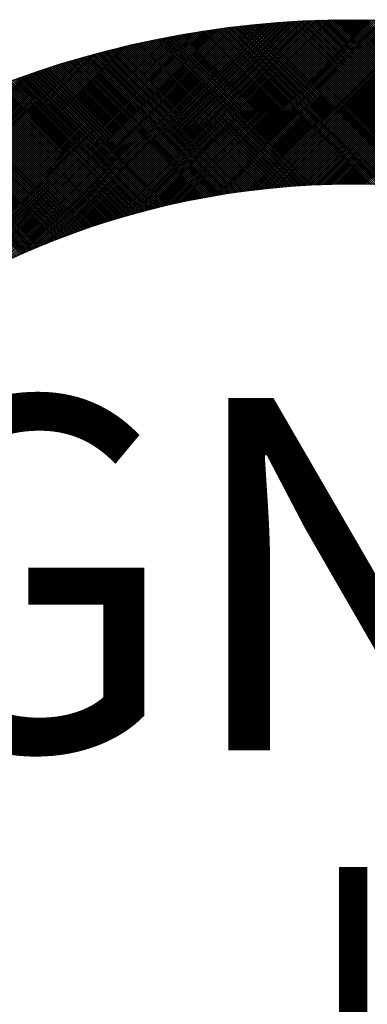
# Model space of a CAD drawing. Extents: x -168.8 to -81.2, y -31.5 to 28.8.
# Drawn here: x -133.3 to -133.2, y -28.1 to -27.7 of the extents above; entities that cross this region are included whole.
import ezdxf
from ezdxf.enums import TextEntityAlignment as Align

# ---------------------------------------------------------------- set-up
doc = ezdxf.new("R2010")
doc.units = 0
doc.header["$MEASUREMENT"] = 0
doc.layers.get('0').update_dxf_attribs({"linetype": 'CONTINUOUS'})
doc.styles.add('FAT', font='monotxt.shx')

# ---------------------------------------------------------------- blocks, each defined once
blk = doc.blocks.new('*X63')
at = {"color": 0}
for p, q in [((3.4613, 7.6657), (3.9904, 8.1949)), ((3.4701, 7.6703), (3.9953, 8.1955)), ((3.4788, 7.6747), (4.0002, 8.1962)), ((3.4873, 7.679), (4.0051, 8.1968)), ((3.4958, 7.6832), (4.0099, 8.1974)), ((3.5041, 7.6873), (4.0148, 8.198)), ((3.5123, 7.6913), (4.0196, 8.1986)), ((3.5205, 7.6952), (4.0244, 8.1992)), ((3.5285, 7.699), (4.0292, 8.1997)), ((3.5364, 7.7027), (4.034, 8.2003)), ((3.5443, 7.7063), (4.0388, 8.2008)), ((3.5521, 7.7098), (4.0436, 8.2014)), ((3.5597, 7.7133), (4.0483, 8.2019)), ((3.5673, 7.7166), (4.0531, 8.2024)), ((3.5749, 7.7199), (4.0578, 8.2028)), ((3.5823, 7.7231), (4.0625, 8.2033)), ((3.5897, 7.7263), (4.0672, 8.2038)), ((3.597, 7.7294), (4.0719, 8.2042)), ((3.6043, 7.7324), (4.0766, 8.2047)), ((3.6115, 7.7353), (4.0813, 8.2051)), ((3.6186, 7.7382), (4.0859, 8.2055)), ((3.6256, 7.741), (4.0906, 8.2059)), ((3.6327, 7.7438), (4.0952, 8.2063)), ((3.6396, 7.7465), (4.0998, 8.2067)), ((3.6465, 7.7491), (4.1044, 8.2071)), ((3.6533, 7.7517), (4.109, 8.2074)), ((3.6601, 7.7543), (4.1136, 8.2078)), ((3.6669, 7.7568), (4.1182, 8.2081)), ((3.6735, 7.7592), (4.1228, 8.2084)), ((3.6802, 7.7616), (4.1273, 8.2088)), ((3.6868, 7.764), (4.1319, 8.2091)), ((3.6933, 7.7663), (4.1364, 8.2094)), ((3.6998, 7.7685), (4.1409, 8.2096)), ((3.7063, 7.7707), (4.1455, 8.2099)), ((3.7127, 7.7729), (4.15, 8.2102)), ((3.7191, 7.775), (4.1545, 8.2104)), ((3.7254, 7.7771), (4.159, 8.2107)), ((3.7317, 7.7792), (4.1634, 8.2109)), ((3.738, 7.7812), (4.1679, 8.2111)), ((3.7442, 7.7832), (4.1723, 8.2113)), ((3.7504, 7.7851), (4.1768, 8.2115)), ((3.7565, 7.787), (4.1812, 8.2117)), ((3.7626, 7.7889), (4.1857, 8.2119)), ((3.7687, 7.7907), (4.1901, 8.2121)), ((3.7747, 7.7925), (4.1945, 8.2123)), ((3.7807, 7.7943), (4.1989, 8.2124)), ((3.7867, 7.796), (4.2033, 8.2126)), ((3.7926, 7.7977), (4.2076, 8.2127)), ((3.7986, 7.7994), (4.212, 8.2128)), ((3.8044, 7.801), (4.2164, 8.2129)), ((3.8103, 7.8026), (4.2207, 8.213)), ((3.8161, 7.8042), (4.2251, 8.2131)), ((3.8219, 7.8057), (4.2294, 8.2132)), ((3.8277, 7.8073), (4.2337, 8.2133)), ((3.8334, 7.8087), (4.238, 8.2134)), ((3.8391, 7.8102), (4.2423, 8.2134)), ((3.8448, 7.8116), (4.2466, 8.2135)), ((3.8504, 7.813), (4.2509, 8.2135)), ((3.856, 7.8144), (4.2552, 8.2136)), ((3.8616, 7.8158), (4.2595, 8.2136)), ((3.8672, 7.8171), (4.2637, 8.2136)), ((3.8728, 7.8184), (4.268, 8.2136)), ((3.8783, 7.8197), (4.2722, 8.2136)), ((3.8838, 7.821), (4.2764, 8.2136)), ((3.8893, 7.8222), (4.2807, 8.2136)), ((3.8947, 7.8234), (4.2849, 8.2136)), ((3.9001, 7.8246), (4.2891, 8.2135)), ((3.9055, 7.8257), (4.2933, 8.2135)), ((3.9109, 7.8269), (4.2975, 8.2134)), ((3.9163, 7.828), (4.3017, 8.2134)), ((3.9216, 7.8291), (4.3058, 8.2133)), ((3.9269, 7.8302), (4.31, 8.2132)), ((3.9322, 7.8312), (4.3142, 8.2132)), ((3.9375, 7.8323), (4.3183, 8.2131)), ((3.9428, 7.8333), (4.3225, 8.213)), ((3.948, 7.8343), (4.3266, 8.2129)), ((3.9532, 7.8352), (4.3307, 8.2127)), ((3.9584, 7.8362), (4.3348, 8.2126)), ((3.9636, 7.8371), (4.339, 8.2125)), ((3.9687, 7.838), (4.3431, 8.2123)), ((3.9739, 7.8389), (4.3472, 8.2122)), ((3.979, 7.8398), (4.3512, 8.212)), ((3.9841, 7.8406), (4.3553, 8.2119)), ((4.3171, 7.8636), (3.9863, 8.1943)), ((3.9891, 7.8415), (4.3594, 8.2117)), ((4.3214, 7.8634), (3.99, 8.1948)), ((4.3258, 7.8633), (3.9938, 8.1953)), ((3.9942, 7.8423), (4.3635, 8.2115)), ((4.3302, 7.8632), (3.9975, 8.1958)), ((3.9992, 7.8431), (4.3675, 8.2114)), ((4.3346, 7.863), (4.0013, 8.1963)), ((4.0043, 7.8439), (4.3716, 8.2112)), ((4.339, 7.8628), (4.005, 8.1968)), ((4.3434, 7.8627), (4.0088, 8.1973)), ((4.0093, 7.8446), (4.3756, 8.211)), ((4.3479, 7.8625), (4.0126, 8.1977)), ((4.0143, 7.8454), (4.3796, 8.2108)), ((4.3523, 7.8623), (4.0163, 8.1982)), ((4.0192, 7.8461), (4.3837, 8.2105)), ((4.3568, 7.862), (4.0201, 8.1987)), ((4.3612, 7.8618), (4.0239, 8.1991)), ((4.0242, 7.8468), (4.3877, 8.2103)), ((4.3657, 7.8616), (4.0277, 8.1996)), ((4.0291, 7.8475), (4.3917, 8.2101)), ((4.3702, 7.8613), (4.0315, 8.2)), ((4.034, 7.8482), (4.3957, 8.2099)), ((4.3747, 7.8611), (4.0353, 8.2004)), ((4.0389, 7.8488), (4.3997, 8.2096)), ((4.3792, 7.8608), (4.0392, 8.2009)), ((4.3838, 7.8605), (4.043, 8.2013)), ((4.0438, 7.8495), (4.4037, 8.2094)), ((4.3883, 7.8602), (4.0468, 8.2017)), ((4.0487, 7.8501), (4.4077, 8.2091)), ((4.3929, 7.8599), (4.0506, 8.2021)), ((4.0536, 7.8507), (4.4117, 8.2088)), ((4.3974, 7.8595), (4.0545, 8.2025)), ((4.402, 7.8592), (4.0583, 8.2029)), ((4.0584, 7.8513), (4.4156, 8.2086)), ((4.4066, 7.8588), (4.0622, 8.2033)), ((4.0632, 7.8519), (4.4196, 8.2083)), ((4.4112, 7.8585), (4.066, 8.2037)), ((4.068, 7.8525), (4.4236, 8.208)), ((4.4159, 7.8581), (4.0699, 8.204)), ((4.0728, 7.853), (4.4275, 8.2077)), ((4.4205, 7.8577), (4.0738, 8.2044)), ((4.0776, 7.8536), (4.4314, 8.2074)), ((4.4252, 7.8573), (4.0777, 8.2048)), ((4.4298, 7.8569), (4.0816, 8.2051)), ((4.0824, 7.8541), (4.4354, 8.2071)), ((4.4345, 7.8564), (4.0855, 8.2055)), ((4.0871, 7.8546), (4.4393, 8.2068)), ((4.4392, 7.856), (4.0894, 8.2058)), ((4.0919, 7.8551), (4.4432, 8.2065)), ((4.4439, 7.8555), (4.0933, 8.2062)), ((4.0966, 7.8556), (4.4471, 8.2061)), ((4.4486, 7.855), (4.0972, 8.2065)), ((4.4533, 7.8546), (4.1011, 8.2068)), ((4.1013, 7.856), (4.4511, 8.2058)), ((4.4581, 7.854), (4.105, 8.2071)), ((4.106, 7.8565), (4.455, 8.2055)), ((4.4629, 7.8535), (4.109, 8.2074)), ((4.1107, 7.8569), (4.4589, 8.2051)), ((4.4676, 7.853), (4.1129, 8.2077)), ((4.1153, 7.8573), (4.4627, 8.2047)), ((4.4724, 7.8524), (4.1169, 8.208)), ((4.12, 7.8577), (4.4666, 8.2044)), ((4.4773, 7.8519), (4.1208, 8.2083)), ((4.1246, 7.8581), (4.4705, 8.204)), ((4.4821, 7.8513), (4.1248, 8.2086)), ((4.4869, 7.8507), (4.1287, 8.2089)), ((4.1292, 7.8585), (4.4744, 8.2036)), ((4.4918, 7.8501), (4.1327, 8.2091)), ((4.1338, 7.8589), (4.4782, 8.2033)), ((4.4966, 7.8494), (4.1367, 8.2094)), ((4.1384, 7.8592), (4.4821, 8.2029)), ((4.5015, 7.8488), (4.1407, 8.2096)), ((4.143, 7.8596), (4.4859, 8.2025)), ((4.5064, 7.8481), (4.1447, 8.2099)), ((4.1476, 7.8599), (4.4898, 8.2021)), ((4.5114, 7.8474), (4.1487, 8.2101)), ((4.1521, 7.8602), (4.4936, 8.2017)), ((4.5163, 7.8468), (4.1527, 8.2103)), ((4.5213, 7.846), (4.1567, 8.2106)), ((4.1567, 7.8605), (4.4974, 8.2013)), ((4.5262, 7.8453), (4.1608, 8.2108)), ((4.1612, 7.8608), (4.5013, 8.2008)), ((4.5312, 7.8446), (4.1648, 8.211)), ((4.1657, 7.8611), (4.5051, 8.2004)), ((4.5362, 7.8438), (4.1688, 8.2112)), ((4.1702, 7.8613), (4.5089, 8.2)), ((4.5413, 7.843), (4.1729, 8.2114)), ((4.1747, 7.8616), (4.5127, 8.1995)), ((4.5463, 7.8422), (4.177, 8.2116)), ((4.1792, 7.8618), (4.5165, 8.1991)), ((4.5514, 7.8414), (4.181, 8.2117)), ((4.1837, 7.8621), (4.5203, 8.1986)), ((4.5564, 7.8406), (4.1851, 8.2119)), ((4.1881, 7.8623), (4.5241, 8.1982)), ((4.5615, 7.8397), (4.1892, 8.2121)), ((4.1926, 7.8625), (4.5278, 8.1977)), ((4.5666, 7.8388), (4.1933, 8.2122)), ((4.197, 7.8627), (4.5316, 8.1972)), ((4.5718, 7.8379), (4.1974, 8.2124)), ((4.2014, 7.8628), (4.5354, 8.1968)), ((4.5769, 7.837), (4.2015, 8.2125)), ((4.5821, 7.8361), (4.2056, 8.2126)), ((4.2059, 7.863), (4.5391, 8.1963)), ((4.5873, 7.8351), (4.2097, 8.2128)), ((4.2103, 7.8632), (4.5429, 8.1958)), ((4.5925, 7.8342), (4.2138, 8.2129)), ((4.2146, 7.8633), (4.5466, 8.1953)), ((4.5978, 7.8332), (4.218, 8.213)), ((4.219, 7.8634), (4.5504, 8.1948)), ((4.603, 7.8322), (4.2221, 8.2131)), ((4.6083, 7.8311), (4.2263, 8.2132)), ((4.6136, 7.8301), (4.2304, 8.2132)), ((4.6189, 7.829), (4.2346, 8.2133)), ((4.6242, 7.8279), (4.2388, 8.2134)), ((4.6296, 7.8268), (4.2429, 8.2134)), ((4.635, 7.8257), (4.2471, 8.2135)), ((4.6404, 7.8245), (4.2513, 8.2135)), ((4.6458, 7.8233), (4.2556, 8.2136)), ((4.6513, 7.8221), (4.2598, 8.2136)), ((4.6567, 7.8209), (4.264, 8.2136)), ((4.6622, 7.8196), (4.2682, 8.2136)), ((4.6678, 7.8183), (4.2725, 8.2136)), ((4.6733, 7.817), (4.2767, 8.2136)), ((4.6789, 7.8157), (4.281, 8.2136)), ((4.6845, 7.8143), (4.2853, 8.2136)), ((4.6901, 7.8129), (4.2895, 8.2135)), ((4.6958, 7.8115), (4.2938, 8.2135)), ((4.7015, 7.8101), (4.2981, 8.2134)), ((3.1332, 7.4437), (3.8633, 8.1738)), ((3.1597, 7.466), (3.8685, 8.1748)), ((3.182, 7.484), (3.8738, 8.1758)), ((3.2017, 7.4994), (3.879, 8.1768)), ((3.2195, 7.5131), (3.8843, 8.1778)), ((3.2361, 7.5254), (3.8895, 8.1788)), ((3.2515, 7.5366), (3.8947, 8.1797)), ((3.2661, 7.547), (3.8999, 8.1807)), ((3.28, 7.5566), (3.905, 8.1816)), ((3.2933, 7.5657), (3.9102, 8.1825)), ((3.3061, 7.5742), (3.9153, 8.1834)), ((3.3184, 7.5823), (3.9204, 8.1843)), ((3.3303, 7.59), (3.9255, 8.1851)), ((3.3419, 7.5973), (3.9306, 8.186)), ((3.3531, 7.6042), (3.9357, 8.1868)), ((3.364, 7.6109), (3.9407, 8.1876)), ((3.3747, 7.6173), (3.9457, 8.1884)), ((3.3851, 7.6235), (3.9508, 8.1892)), ((3.3953, 7.6294), (3.9558, 8.1899)), ((3.4052, 7.6351), (3.9608, 8.1907)), ((3.415, 7.6406), (3.9657, 8.1914)), ((3.4246, 7.646), (3.9707, 8.1921)), ((3.434, 7.6511), (3.9757, 8.1928)), ((3.4432, 7.6562), (3.9806, 8.1935)), ((3.4523, 7.661), (3.9855, 8.1942)), ((4.1748, 7.8616), (3.8627, 8.1737)), ((4.1788, 7.8618), (3.8662, 8.1744)), ((4.1828, 7.862), (3.8698, 8.1751)), ((4.1869, 7.8622), (3.8734, 8.1757)), ((4.1909, 7.8624), (3.8769, 8.1764)), ((4.195, 7.8626), (3.8805, 8.1771)), ((4.1991, 7.8627), (3.884, 8.1778)), ((4.2032, 7.8629), (3.8876, 8.1784)), ((4.2072, 7.8631), (3.8912, 8.1791)), ((4.2113, 7.8632), (3.8948, 8.1798)), ((4.2155, 7.8633), (3.8984, 8.1804)), ((4.2196, 7.8635), (3.902, 8.1811)), ((4.2237, 7.8636), (3.9056, 8.1817)), ((4.2278, 7.8637), (3.9092, 8.1823)), ((4.232, 7.8638), (3.9128, 8.183)), ((4.2361, 7.8639), (3.9164, 8.1836)), ((4.2403, 7.8639), (3.9201, 8.1842)), ((4.2445, 7.864), (3.9237, 8.1848)), ((4.2487, 7.8641), (3.9273, 8.1854)), ((4.2529, 7.8641), (3.931, 8.186)), ((4.2571, 7.8641), (3.9346, 8.1866)), ((4.2613, 7.8642), (3.9383, 8.1872)), ((4.2655, 7.8642), (3.9419, 8.1878)), ((4.2698, 7.8642), (3.9456, 8.1884)), ((4.274, 7.8642), (3.9493, 8.1889)), ((4.2783, 7.8642), (3.9529, 8.1895)), ((4.2825, 7.8641), (3.9566, 8.1901)), ((4.2868, 7.8641), (3.9603, 8.1906)), ((4.2911, 7.8641), (3.964, 8.1912)), ((4.2954, 7.864), (3.9677, 8.1917)), ((4.2997, 7.8639), (3.9714, 8.1922)), ((4.304, 7.8639), (3.9751, 8.1928)), ((4.3084, 7.8638), (3.9788, 8.1933)), ((4.3127, 7.8637), (3.9826, 8.1938)), ((4.2234, 7.8636), (4.5541, 8.1943)), ((4.2277, 7.8637), (4.5578, 8.1938)), ((4.2321, 7.8638), (4.5616, 8.1933)), ((4.2364, 7.8639), (4.5653, 8.1927)), ((4.2407, 7.8639), (4.569, 8.1922)), ((4.245, 7.864), (4.5727, 8.1917)), ((4.2493, 7.8641), (4.5764, 8.1911)), ((4.2536, 7.8641), (4.5801, 8.1906)), ((4.2579, 7.8641), (4.5838, 8.19)), ((4.2622, 7.8642), (4.5875, 8.1895)), ((4.2664, 7.8642), (4.5911, 8.1889)), ((4.2707, 7.8642), (4.5948, 8.1883)), ((4.2749, 7.8642), (4.5985, 8.1877)), ((4.2791, 7.8642), (4.6021, 8.1872)), ((4.2834, 7.8641), (4.6058, 8.1866)), ((4.2876, 7.8641), (4.6094, 8.186)), ((4.2918, 7.8641), (4.6131, 8.1854)), ((4.2959, 7.864), (4.6167, 8.1848)), ((2.2155, 6.5345), (3.8526, 8.1716)), ((2.2165, 6.5398), (3.8473, 8.1706)), ((2.2177, 6.5452), (3.842, 8.1694)), ((2.2188, 6.5505), (3.8366, 8.1683)), ((2.2199, 6.5559), (3.8312, 8.1672)), ((2.2211, 6.5613), (3.8258, 8.166)), ((2.2223, 6.5667), (3.8204, 8.1648)), ((2.2235, 6.5722), (3.8149, 8.1636)), ((2.2247, 6.5777), (3.8094, 8.1624)), ((2.226, 6.5831), (3.804, 8.1612)), ((2.2272, 6.5886), (3.7985, 8.1599)), ((2.2285, 6.5942), (3.7929, 8.1586)), ((2.2298, 6.5997), (3.7874, 8.1573)), ((2.2311, 6.6053), (3.7818, 8.156)), ((2.2325, 6.6109), (3.7762, 8.1546)), ((2.2338, 6.6165), (3.7706, 8.1533)), ((3.0976, 7.4124), (3.858, 8.1727)), ((4.0692, 7.8526), (3.769, 8.1529)), ((4.073, 7.853), (3.7724, 8.1537)), ((4.0768, 7.8535), (3.7758, 8.1545)), ((4.0807, 7.8539), (3.7792, 8.1553)), ((4.0845, 7.8543), (3.7826, 8.1562)), ((4.0883, 7.8547), (3.786, 8.157)), ((4.0922, 7.8551), (3.7895, 8.1578)), ((4.096, 7.8555), (3.7929, 8.1586)), ((4.0999, 7.8559), (3.7964, 8.1594)), ((4.1037, 7.8563), (3.7998, 8.1602)), ((4.1076, 7.8566), (3.8033, 8.161)), ((4.1115, 7.857), (3.8067, 8.1618)), ((4.1154, 7.8573), (3.8102, 8.1626)), ((4.1193, 7.8577), (3.8136, 8.1633)), ((4.1232, 7.858), (3.8171, 8.1641)), ((4.1271, 7.8583), (3.8206, 8.1649)), ((4.131, 7.8587), (3.8241, 8.1656)), ((4.135, 7.859), (3.8276, 8.1664)), ((4.1389, 7.8593), (3.831, 8.1671)), ((4.1429, 7.8596), (3.8345, 8.1679)), ((4.1468, 7.8598), (3.838, 8.1686)), ((4.1508, 7.8601), (3.8416, 8.1694)), ((4.1548, 7.8604), (3.8451, 8.1701)), ((4.1588, 7.8606), (3.8486, 8.1708)), ((4.1627, 7.8609), (3.8521, 8.1715)), ((4.1668, 7.8611), (3.8556, 8.1723)), ((4.1708, 7.8614), (3.8592, 8.173)), ((2.2352, 6.6221), (3.765, 8.1519)), ((2.2366, 6.6278), (3.7593, 8.1505)), ((2.2381, 6.6335), (3.7537, 8.149)), ((2.2395, 6.6392), (3.748, 8.1476)), ((2.241, 6.6449), (3.7422, 8.1461)), ((2.2425, 6.6506), (3.7365, 8.1446)), ((2.244, 6.6564), (3.7307, 8.1431)), ((2.2456, 6.6622), (3.7249, 8.1415)), ((2.2472, 6.668), (3.7191, 8.1399)), ((2.2488, 6.6738), (3.7133, 8.1383)), ((2.2504, 6.6797), (3.7074, 8.1367)), ((2.2521, 6.6856), (3.7015, 8.1351)), ((2.2537, 6.6915), (3.6956, 8.1334)), ((2.2554, 6.6975), (3.6896, 8.1317)), ((3.9837, 7.8406), (3.6919, 8.1323)), ((3.9873, 7.8412), (3.6952, 8.1333)), ((3.991, 7.8418), (3.6985, 8.1342)), ((3.9946, 7.8423), (3.7018, 8.1351)), ((3.9983, 7.8429), (3.7051, 8.1361)), ((4.002, 7.8435), (3.7085, 8.137)), ((4.0056, 7.8441), (3.7118, 8.1379)), ((4.0093, 7.8446), (3.7151, 8.1388)), ((4.013, 7.8452), (3.7184, 8.1398)), ((4.0167, 7.8457), (3.7218, 8.1407)), ((4.0204, 7.8463), (3.7251, 8.1416)), ((4.0241, 7.8468), (3.7285, 8.1425)), ((4.0278, 7.8473), (3.7318, 8.1433)), ((4.0316, 7.8478), (3.7352, 8.1442)), ((4.0353, 7.8483), (3.7385, 8.1451)), ((4.039, 7.8489), (3.7419, 8.146)), ((4.0428, 7.8493), (3.7452, 8.1469)), ((4.0465, 7.8498), (3.7486, 8.1477)), ((4.0503, 7.8503), (3.752, 8.1486)), ((4.0541, 7.8508), (3.7554, 8.1495)), ((4.0578, 7.8513), (3.7588, 8.1503)), ((4.0616, 7.8517), (3.7622, 8.1512)), ((4.0654, 7.8522), (3.7656, 8.152)), ((2.2572, 6.7034), (3.6837, 8.1299)), ((2.2589, 6.7094), (3.6777, 8.1282)), ((2.2607, 6.7155), (3.6716, 8.1264)), ((2.2625, 6.7215), (3.6656, 8.1246)), ((2.2644, 6.7276), (3.6595, 8.1227)), ((2.2662, 6.7337), (3.6534, 8.1209)), ((2.2681, 6.7399), (3.6472, 8.119)), ((2.2701, 6.7461), (3.6411, 8.117)), ((2.272, 6.7523), (3.6349, 8.1151)), ((2.274, 6.7585), (3.6286, 8.1131)), ((2.276, 6.7648), (3.6223, 8.1111)), ((3.9087, 7.8264), (3.6237, 8.1115)), ((3.9122, 7.8272), (3.6269, 8.1125)), ((3.9157, 7.8279), (3.6301, 8.1136)), ((3.9193, 7.8286), (3.6333, 8.1146)), ((3.9228, 7.8293), (3.6365, 8.1156)), ((3.9263, 7.83), (3.6397, 8.1166)), ((3.9299, 7.8307), (3.643, 8.1176)), ((3.9334, 7.8314), (3.6462, 8.1187)), ((3.9369, 7.8321), (3.6494, 8.1197)), ((3.9405, 7.8328), (3.6527, 8.1207)), ((3.9441, 7.8335), (3.6559, 8.1217)), ((3.9476, 7.8342), (3.6592, 8.1226)), ((3.9512, 7.8349), (3.6624, 8.1236)), ((3.9548, 7.8355), (3.6657, 8.1246)), ((3.9584, 7.8362), (3.6689, 8.1256)), ((3.962, 7.8368), (3.6722, 8.1266)), ((3.9656, 7.8375), (3.6755, 8.1275)), ((3.9692, 7.8381), (3.6788, 8.1285)), ((3.9728, 7.8387), (3.682, 8.1295)), ((3.9764, 7.8393), (3.6853, 8.1304)), ((3.98, 7.84), (3.6886, 8.1314)), ((2.2781, 6.7711), (3.616, 8.109)), ((2.2802, 6.7774), (3.6097, 8.1069)), ((2.2823, 6.7838), (3.6033, 8.1048)), ((2.2845, 6.7902), (3.5969, 8.1026)), ((2.2867, 6.7966), (3.5905, 8.1004)), ((2.2889, 6.8031), (3.584, 8.0982)), ((2.2912, 6.8096), (3.5775, 8.0959)), ((2.2935, 6.8161), (3.571, 8.0936)), ((2.2958, 6.8227), (3.5644, 8.0913)), ((3.8399, 7.8104), (3.5604, 8.0899)), ((3.8433, 7.8113), (3.5635, 8.091)), ((3.8467, 7.8121), (3.5667, 8.0921)), ((3.8501, 7.813), (3.5698, 8.0932)), ((3.8535, 7.8138), (3.5729, 8.0943)), ((3.8569, 7.8146), (3.5761, 8.0954)), ((3.8603, 7.8155), (3.5792, 8.0965)), ((3.8637, 7.8163), (3.5824, 8.0976)), ((3.8671, 7.8171), (3.5855, 8.0987)), ((3.8706, 7.8179), (3.5887, 8.0998)), ((3.874, 7.8187), (3.5918, 8.1009)), ((3.8775, 7.8195), (3.595, 8.102)), ((3.8809, 7.8203), (3.5982, 8.103)), ((3.8844, 7.8211), (3.6013, 8.1041)), ((3.8878, 7.8219), (3.6045, 8.1052)), ((3.8913, 7.8226), (3.6077, 8.1062)), ((3.8948, 7.8234), (3.6109, 8.1073)), ((3.8982, 7.8242), (3.6141, 8.1084)), ((3.9017, 7.8249), (3.6173, 8.1094)), ((3.9052, 7.8257), (3.6205, 8.1104)), ((3.7799, 7.794), (3.5049, 8.069)), ((3.7832, 7.795), (3.508, 8.0702)), ((3.7865, 7.7959), (3.511, 8.0714)), ((3.7898, 7.7969), (3.5141, 8.0726)), ((3.7931, 7.7978), (3.5171, 8.0738)), ((3.7964, 7.7988), (3.5202, 8.0749)), ((3.7997, 7.7997), (3.5233, 8.0761)), ((3.803, 7.8006), (3.5263, 8.0773)), ((3.8063, 7.8015), (3.5294, 8.0784)), ((3.8097, 7.8024), (3.5325, 8.0796)), ((3.813, 7.8033), (3.5356, 8.0808)), ((3.8163, 7.8043), (3.5387, 8.0819)), ((3.8197, 7.8051), (3.5418, 8.0831)), ((3.823, 7.806), (3.5449, 8.0842)), ((3.8264, 7.8069), (3.548, 8.0853)), ((3.8298, 7.8078), (3.5511, 8.0865)), ((3.8331, 7.8087), (3.5542, 8.0876)), ((3.8365, 7.8095), (3.5573, 8.0887)), ((3.7249, 7.7769), (3.4537, 8.0481)), ((3.728, 7.778), (3.4566, 8.0494)), ((3.7312, 7.779), (3.4596, 8.0507)), ((3.7345, 7.7801), (3.4626, 8.0519)), ((3.7377, 7.7811), (3.4656, 8.0532)), ((3.7409, 7.7821), (3.4686, 8.0544)), ((3.7441, 7.7831), (3.4716, 8.0556)), ((3.7473, 7.7842), (3.4746, 8.0569)), ((3.7506, 7.7852), (3.4776, 8.0581)), ((3.7538, 7.7862), (3.4807, 8.0593)), ((3.757, 7.7872), (3.4837, 8.0606)), ((3.7603, 7.7882), (3.4867, 8.0618)), ((3.7635, 7.7892), (3.4897, 8.063)), ((3.7668, 7.7901), (3.4928, 8.0642)), ((3.7701, 7.7911), (3.4958, 8.0654)), ((3.7733, 7.7921), (3.4988, 8.0666)), ((3.7766, 7.7931), (3.5019, 8.0678)), ((3.6744, 7.7595), (3.4064, 8.0275)), ((3.6775, 7.7606), (3.4094, 8.0288)), ((3.6806, 7.7618), (3.4123, 8.0301)), ((3.6838, 7.7629), (3.4152, 8.0314)), ((3.6869, 7.764), (3.4181, 8.0327)), ((3.69, 7.7651), (3.4211, 8.034)), ((3.6932, 7.7662), (3.424, 8.0353)), ((3.6963, 7.7673), (3.427, 8.0366)), ((3.6995, 7.7684), (3.4299, 8.0379)), ((3.7026, 7.7695), (3.4329, 8.0392)), ((3.7058, 7.7706), (3.4358, 8.0405)), ((3.7089, 7.7716), (3.4388, 8.0418)), ((3.7121, 7.7727), (3.4418, 8.0431)), ((3.7153, 7.7738), (3.4447, 8.0443)), ((3.7185, 7.7748), (3.4477, 8.0456)), ((3.7217, 7.7759), (3.4507, 8.0469)), ((3.6252, 7.7408), (3.3602, 8.0059)), ((3.6282, 7.742), (3.363, 8.0073)), ((3.6313, 7.7432), (3.3659, 8.0086)), ((3.6343, 7.7444), (3.3688, 8.01)), ((3.6374, 7.7456), (3.3716, 8.0114)), ((3.6404, 7.7468), (3.3745, 8.0127)), ((3.6435, 7.748), (3.3774, 8.0141)), ((3.6466, 7.7492), (3.3803, 8.0154)), ((3.6496, 7.7503), (3.3832, 8.0168)), ((3.6527, 7.7515), (3.3861, 8.0181)), ((3.6558, 7.7527), (3.389, 8.0195)), ((3.6589, 7.7538), (3.3919, 8.0208)), ((3.662, 7.755), (3.3948, 8.0222)), ((3.6651, 7.7561), (3.3977, 8.0235)), ((3.6682, 7.7572), (3.4006, 8.0248)), ((3.6713, 7.7584), (3.4035, 8.0262)), ((3.5802, 7.7222), (3.3176, 7.9848)), ((3.5831, 7.7235), (3.3204, 7.9862)), ((3.5861, 7.7248), (3.3232, 7.9876)), ((3.5891, 7.726), (3.3261, 7.9891)), ((3.5921, 7.7273), (3.3289, 7.9905)), ((3.5951, 7.7285), (3.3317, 7.9919)), ((3.5981, 7.7298), (3.3345, 7.9933)), ((3.6011, 7.731), (3.3374, 7.9947)), ((3.6041, 7.7323), (3.3402, 7.9961)), ((3.6071, 7.7335), (3.343, 7.9975)), ((3.6101, 7.7347), (3.3459, 7.9989)), ((3.6131, 7.736), (3.3487, 8.0003)), ((3.6161, 7.7372), (3.3516, 8.0017)), ((3.6191, 7.7384), (3.3544, 8.0031)), ((3.6222, 7.7396), (3.3573, 8.0045)), ((3.5625, 7.7145), (3.3008, 7.9761)), ((3.5654, 7.7158), (3.3036, 7.9776)), ((3.5683, 7.7171), (3.3064, 7.979)), ((3.5713, 7.7184), (3.3092, 7.9805)), ((3.5742, 7.7197), (3.312, 7.9819)), ((3.5772, 7.7209), (3.3148, 7.9834))]:
    blk.add_line(p, q, dxfattribs=at)
blk = doc.blocks.new('103435')
at = {"const_width": 0.01073}
blk.add_lwpolyline([(0.38759, 0.38377), (0.38759, 0.5061)], dxfattribs=at)
for radius in [0.375, 0.3125]:
    blk.add_circle((0.38759, 0.45364), radius)
at = {"xscale": 0.1788652786721042, "yscale": 0.1788652786721042, "zscale": 0.1788652786721042}
blk.add_blockref('*X63', (-0.37617, -0.64049), dxfattribs=at)
at = {"style": 'FAT'}
blk.add_text('GND', height=0.134149, dxfattribs=at).set_placement((0.38759, 0.55046), align=Align.CENTER)

msp = doc.modelspace()

# ---------------------------------------------------------------- block references
at = {"xscale": 0.9999899999999968, "yscale": 0.9999899999999968, "zscale": 0.9999899999999999}
msp.add_blockref('103435', (-133.57756, -28.57701, 0.3775), dxfattribs=at)

doc.saveas('drawing.dxf')
